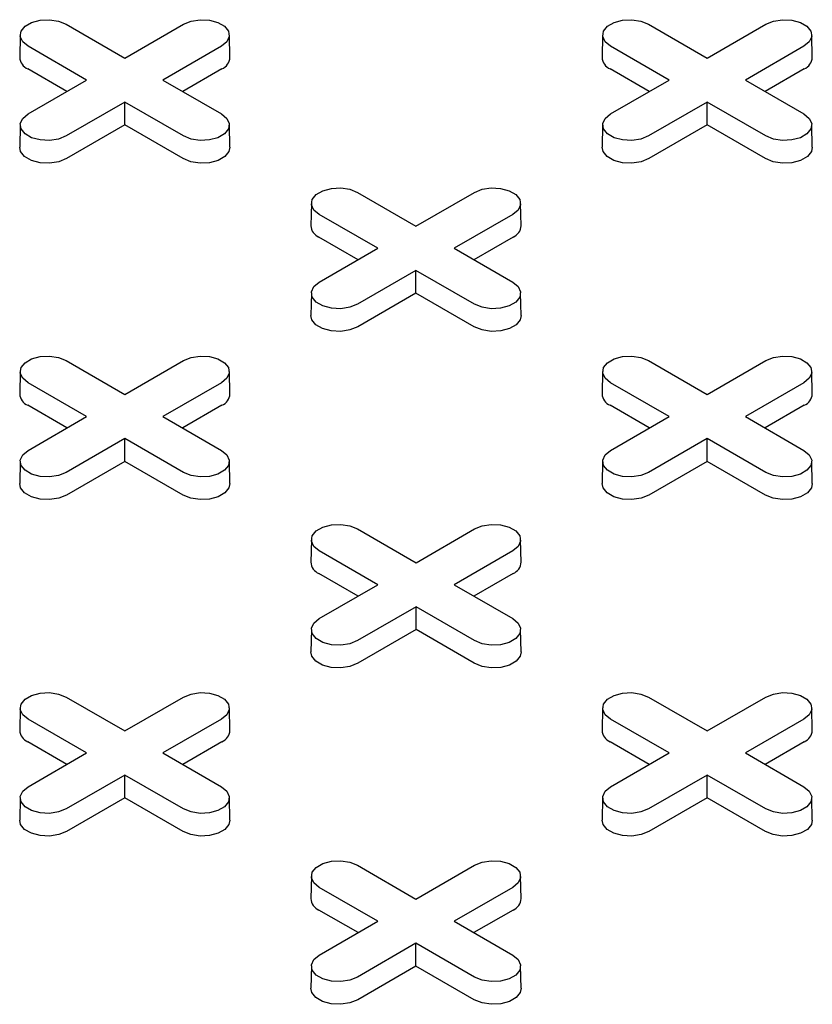
# Model space of a CAD drawing. Units: inches. Extents: x 0.3 to 10.6, y 0.4 to 8.2.
# Drawn here: x 1.6 to 1.7, y 3.5 to 3.6 of the extents above; entities that cross this region are included whole.
import ezdxf

# ---------------------------------------------------------------- set-up
doc = ezdxf.new("R2010")
doc.units = ezdxf.units.IN
doc.header["$MEASUREMENT"] = 0

msp = doc.modelspace()

# ---------------------------------------------------------------- linework, layer by layer
at = {"color": 7, "linetype": 'Continuous', "lineweight": 25}
for p, q in [((1.630534624615094, 3.592997719778287), (1.63557477328833, 3.590088103882123)), ((1.63557477328833, 3.590088103882123), (1.640614921961566, 3.592997719778287)), ((1.680644553990519, 3.592997719778287), (1.685684702663755, 3.590088103882123)), ((1.685684702663755, 3.590088103882123), (1.690724851336991, 3.592997719778287)), ((1.626572653821355, 3.592066824246656), (1.626531424524283, 3.590138281425936)), ((1.644618122052377, 3.590138281425936), (1.644576892755305, 3.592066824246656)), ((1.67668258319678, 3.592066824246656), (1.676641353899708, 3.590138281425936)), ((1.694728051427801, 3.590138281425936), (1.694686822130729, 3.592066824246656)), ((1.632292422801355, 3.588193243279234), (1.627252274128119, 3.591102859175399)), ((1.643897272448541, 3.591102859175373), (1.638857123775306, 3.588193243279234)), ((1.68240235217678, 3.588193243279235), (1.677362203503544, 3.591102859175399)), ((1.694007201823966, 3.591102859175373), (1.68896705315073, 3.588193243279235)), ((1.63059266458866, 3.587211993749527), (1.627223118392426, 3.589157191363924)), ((1.643926428184235, 3.589157191363915), (1.64055688198801, 3.587211993749531)), ((1.680702593964085, 3.587211993749527), (1.677333047767851, 3.589157191363924)), ((1.694036357559659, 3.589157191363915), (1.690666811363434, 3.587211993749531)), ((1.627252274128119, 3.585283627383087), (1.632292422801355, 3.588193243279234)), ((1.638857123775306, 3.588193243279234), (1.643897272448541, 3.585283627383112)), ((1.677362203503544, 3.585283627383087), (1.68240235217678, 3.588193243279235)), ((1.68896705315073, 3.588193243279235), (1.694007201823965, 3.585283627383112)), ((1.635574773288331, 3.586298382676345), (1.630534624615094, 3.583388766780223)), ((1.640614921961566, 3.583388766780198), (1.635574773288331, 3.586298382676345)), ((1.63557477328833, 3.584335883616931), (1.635574773288331, 3.586298382676345)), ((1.685684702663754, 3.586298382676346), (1.680644553990519, 3.583388766780223)), ((1.69072485133699, 3.583388766780198), (1.685684702663754, 3.586298382676346)), ((1.685684702663755, 3.584335883616931), (1.685684702663754, 3.586298382676346)), ((1.626572653821355, 3.584352731851481), (1.626531424524283, 3.582424189030761)), ((1.63557477328833, 3.584335883616931), (1.630563780350788, 3.581443098968749)), ((1.640585766225873, 3.58144309896874), (1.63557477328833, 3.584335883616931)), ((1.644618122052377, 3.582424189030761), (1.644576892755304, 3.584352731851481)), ((1.67668258319678, 3.584352731851481), (1.676641353899707, 3.582424189030761)), ((1.685684702663755, 3.584335883616931), (1.680673709726212, 3.581443098968749)), ((1.690695695601297, 3.58144309896874), (1.685684702663755, 3.584335883616931)), ((1.694728051427801, 3.582424189030761), (1.694686822130729, 3.584352731851481)), ((1.655589589302806, 3.578533796537333), (1.660629737976042, 3.575624180641169)), ((1.660629737976042, 3.575624180641169), (1.665669886649278, 3.578533796537333)), ((1.651627618509068, 3.577602901005703), (1.651586389211995, 3.575674358184982)), ((1.669673086740089, 3.575674358184982), (1.669631857443017, 3.577602901005703)), ((1.657347387489067, 3.57372932003828), (1.652307238815832, 3.576638935934445)), ((1.668952237136253, 3.576638935934419), (1.663912088463017, 3.57372932003828)), ((1.655647629276372, 3.572748070508574), (1.652278083080138, 3.574693268122971)), ((1.668981392871946, 3.574693268122962), (1.665611846675722, 3.572748070508577)), ((1.652307238815831, 3.570819704142133), (1.657347387489067, 3.57372932003828)), ((1.663912088463017, 3.57372932003828), (1.668952237136253, 3.570819704142158)), ((1.660629737976042, 3.571834459435392), (1.655589589302806, 3.56892484353927)), ((1.665669886649278, 3.568924843539244), (1.660629737976042, 3.571834459435392)), ((1.660629737976042, 3.569871960375977), (1.660629737976042, 3.571834459435392)), ((1.651627618509067, 3.569888808610527), (1.651586389211995, 3.567960265789807)), ((1.660629737976042, 3.569871960375977), (1.6556187450385, 3.566979175727796)), ((1.665640730913585, 3.566979175727787), (1.660629737976042, 3.569871960375977)), ((1.669673086740089, 3.567960265789807), (1.669631857443017, 3.569888808610528)), ((1.630534624615095, 3.56406987329638), (1.635574773288331, 3.561160257400216)), ((1.635574773288331, 3.561160257400216), (1.640614921961567, 3.56406987329638)), ((1.680644553990519, 3.56406987329638), (1.685684702663755, 3.561160257400216)), ((1.685684702663755, 3.561160257400216), (1.690724851336991, 3.56406987329638)), ((1.626572653821356, 3.56313897776475), (1.626531424524284, 3.561210434944029)), ((1.644618122052378, 3.561210434944029), (1.644576892755305, 3.56313897776475)), ((1.67668258319678, 3.56313897776475), (1.676641353899708, 3.561210434944029)), ((1.694728051427802, 3.561210434944029), (1.694686822130729, 3.56313897776475)), ((1.632292422801355, 3.559265396797327), (1.62725227412812, 3.562175012693491)), ((1.643897272448541, 3.562175012693466), (1.638857123775306, 3.559265396797327)), ((1.68240235217678, 3.559265396797327), (1.677362203503544, 3.562175012693491)), ((1.694007201823966, 3.562175012693466), (1.68896705315073, 3.559265396797327)), ((1.630592664588661, 3.558284147267621), (1.627223118392427, 3.560229344882017)), ((1.643926428184235, 3.560229344882009), (1.64055688198801, 3.558284147267623)), ((1.680702593964085, 3.558284147267621), (1.677333047767851, 3.560229344882017)), ((1.694036357559659, 3.560229344882008), (1.690666811363434, 3.558284147267623)), ((1.627252274128119, 3.55635578090118), (1.632292422801355, 3.559265396797327)), ((1.638857123775306, 3.559265396797327), (1.643897272448541, 3.556355780901205)), ((1.677362203503544, 3.556355780901179), (1.68240235217678, 3.559265396797327)), ((1.68896705315073, 3.559265396797327), (1.694007201823965, 3.556355780901205)), ((1.635574773288331, 3.557370536194439), (1.630534624615095, 3.554460920298316)), ((1.640614921961566, 3.554460920298291), (1.635574773288331, 3.557370536194439)), ((1.635574773288331, 3.555408037135024), (1.635574773288331, 3.557370536194439)), ((1.685684702663755, 3.557370536194439), (1.680644553990519, 3.554460920298316)), ((1.69072485133699, 3.554460920298291), (1.685684702663755, 3.557370536194439)), ((1.685684702663755, 3.555408037135023), (1.685684702663755, 3.557370536194439)), ((1.626572653821356, 3.555424885369574), (1.626531424524284, 3.553496342548854)), ((1.635574773288331, 3.555408037135024), (1.630563780350788, 3.552515252486842)), ((1.640585766225873, 3.552515252486834), (1.635574773288331, 3.555408037135024)), ((1.644618122052377, 3.553496342548854), (1.644576892755305, 3.555424885369574)), ((1.67668258319678, 3.555424885369574), (1.676641353899708, 3.553496342548854)), ((1.685684702663755, 3.555408037135023), (1.680673709726212, 3.552515252486842)), ((1.690695695601297, 3.552515252486833), (1.685684702663755, 3.555408037135023)), ((1.694728051427801, 3.553496342548854), (1.694686822130729, 3.555424885369574)), ((1.655589589302807, 3.549605950055426), (1.660629737976043, 3.546696334159263)), ((1.660629737976043, 3.546696334159263), (1.665669886649279, 3.549605950055426)), ((1.651627618509068, 3.548675054523796), (1.651586389211996, 3.546746511703076)), ((1.66967308674009, 3.546746511703076), (1.669631857443018, 3.548675054523796)), ((1.657347387489068, 3.544801473556374), (1.652307238815832, 3.547711089452538)), ((1.668952237136254, 3.547711089452513), (1.663912088463018, 3.544801473556374)), ((1.655647629276373, 3.543820224026668), (1.652278083080139, 3.545765421641064)), ((1.668981392871947, 3.545765421641055), (1.665611846675723, 3.54382022402667)), ((1.652307238815832, 3.541891857660227), (1.657347387489068, 3.544801473556374)), ((1.663912088463018, 3.544801473556374), (1.668952237136254, 3.541891857660251)), ((1.660629737976043, 3.542906612953485), (1.655589589302807, 3.539996997057362)), ((1.665669886649279, 3.539996997057337), (1.660629737976043, 3.542906612953485)), ((1.660629737976043, 3.54094411389407), (1.660629737976043, 3.542906612953485)), ((1.651627618509068, 3.540960962128621), (1.651586389211996, 3.539032419307901)), ((1.660629737976043, 3.54094411389407), (1.655618745038501, 3.538051329245889)), ((1.665640730913585, 3.53805132924588), (1.660629737976043, 3.54094411389407)), ((1.66967308674009, 3.539032419307901), (1.669631857443017, 3.540960962128621)), ((1.630534624615094, 3.535142026814472), (1.63557477328833, 3.532232410918309)), ((1.63557477328833, 3.532232410918309), (1.640614921961567, 3.535142026814473)), ((1.680644553990519, 3.535142026814473), (1.685684702663755, 3.53223241091831)), ((1.685684702663755, 3.53223241091831), (1.690724851336991, 3.535142026814473)), ((1.626572653821355, 3.534211131282842), (1.626531424524283, 3.532282588462122)), ((1.644618122052378, 3.532282588462123), (1.644576892755305, 3.534211131282842)), ((1.676682583196781, 3.534211131282842), (1.676641353899709, 3.532282588462123)), ((1.694728051427802, 3.532282588462123), (1.69468682213073, 3.534211131282842)), ((1.632292422801354, 3.53033755031542), (1.627252274128119, 3.533247166211584)), ((1.643897272448541, 3.533247166211559), (1.638857123775305, 3.53033755031542)), ((1.68240235217678, 3.530337550315421), (1.677362203503545, 3.533247166211584)), ((1.694007201823966, 3.533247166211559), (1.68896705315073, 3.530337550315421)), ((1.63059266458866, 3.529356300785713), (1.627223118392426, 3.531301498400111)), ((1.643926428184235, 3.531301498400102), (1.640556881988009, 3.529356300785717)), ((1.680702593964085, 3.529356300785714), (1.677333047767851, 3.531301498400111)), ((1.69403635755966, 3.531301498400102), (1.690666811363435, 3.529356300785717)), ((1.627252274128119, 3.527427934419272), (1.632292422801354, 3.53033755031542)), ((1.638857123775305, 3.53033755031542), (1.64389727244854, 3.527427934419297)), ((1.677362203503544, 3.527427934419272), (1.68240235217678, 3.530337550315421)), ((1.68896705315073, 3.530337550315421), (1.694007201823966, 3.527427934419298)), ((1.63557477328833, 3.528442689712531), (1.630534624615094, 3.525533073816409)), ((1.640614921961566, 3.525533073816383), (1.63557477328833, 3.528442689712531)), ((1.63557477328833, 3.526480190653117), (1.63557477328833, 3.528442689712531)), ((1.685684702663755, 3.528442689712532), (1.680644553990519, 3.525533073816409)), ((1.690724851336991, 3.525533073816384), (1.685684702663755, 3.528442689712532)), ((1.685684702663755, 3.526480190653117), (1.685684702663755, 3.528442689712532)), ((1.626572653821355, 3.526497038887667), (1.626531424524283, 3.524568496066947)), ((1.63557477328833, 3.526480190653117), (1.630563780350787, 3.523587406004935)), ((1.640585766225872, 3.523587406004926), (1.63557477328833, 3.526480190653117)), ((1.644618122052377, 3.524568496066947), (1.644576892755304, 3.526497038887667)), ((1.67668258319678, 3.526497038887667), (1.676641353899708, 3.524568496066947)), ((1.685684702663755, 3.526480190653117), (1.680673709726213, 3.523587406004936)), ((1.690695695601298, 3.523587406004926), (1.685684702663755, 3.526480190653117)), ((1.694728051427802, 3.524568496066947), (1.694686822130729, 3.526497038887667)), ((1.655589589302805, 3.520678103573518), (1.660629737976041, 3.517768487677355)), ((1.660629737976041, 3.517768487677355), (1.665669886649279, 3.52067810357352)), ((1.651627618509067, 3.519747208041888), (1.651586389211995, 3.517818665221168)), ((1.66967308674009, 3.517818665221169), (1.669631857443018, 3.519747208041889)), ((1.657347387489066, 3.515873627074467), (1.652307238815831, 3.51878324297063)), ((1.668952237136254, 3.518783242970606), (1.663912088463017, 3.515873627074467)), ((1.655647629276372, 3.51489237754476), (1.652278083080138, 3.516837575159157)), ((1.668981392871947, 3.516837575159149), (1.665611846675721, 3.514892377544762)), ((1.65230723881583, 3.512964011178318), (1.657347387489066, 3.515873627074467)), ((1.663912088463017, 3.515873627074467), (1.668952237136253, 3.512964011178344)), ((1.660629737976041, 3.513978766471577), (1.655589589302806, 3.511069150575455)), ((1.665669886649278, 3.51106915057543), (1.660629737976041, 3.513978766471577)), ((1.660629737976041, 3.512016267412163), (1.660629737976041, 3.513978766471577)), ((1.651627618509067, 3.512033115646713), (1.651586389211994, 3.510104572825993)), ((1.660629737976041, 3.512016267412163), (1.655618745038499, 3.509123482763981)), ((1.665640730913585, 3.509123482763973), (1.660629737976041, 3.512016267412163)), ((1.669673086740089, 3.510104572825993), (1.669631857443017, 3.512033115646713))]:
    msp.add_line(p, q, dxfattribs=at)
at = {"color": 7, "linetype": 'Continuous', "lineweight": 25, "flags": 128}
for points in [[(1.627252274128119, 3.591102859175399), (1.626789934113885, 3.591484036461356), (1.626581309084311, 3.591933512217981), (1.626651562296941, 3.592397073035472), (1.626992220177505, 3.592818806637807), (1.627562194358032, 3.593147845728421), (1.628292737540428, 3.593344503336886), (1.629095735435227, 3.593385059653264), (1.629874334645328, 3.593264622987252), (1.630534624615094, 3.592997719778287)], [(1.640614921961566, 3.592997719778287), (1.641275211931332, 3.593264622987308), (1.642053811141433, 3.593385059653309), (1.642856809036232, 3.593344503336916), (1.643587352218628, 3.59314784572843), (1.644157326399155, 3.592818806637797), (1.644497984279719, 3.592397073035442), (1.644568237492349, 3.591933512217936), (1.644359612462774, 3.5914840364613), (1.643897272448541, 3.591102859175373)], [(1.677362203503544, 3.591102859175399), (1.67689986348931, 3.591484036461356), (1.676691238459735, 3.591933512217981), (1.676761491672365, 3.592397073035472), (1.67710214955293, 3.592818806637807), (1.677672123733457, 3.593147845728421), (1.678402666915853, 3.593344503336886), (1.679205664810651, 3.593385059653264), (1.679984264020753, 3.593264622987252), (1.680644553990519, 3.592997719778287)], [(1.690724851336991, 3.592997719778287), (1.691385141306757, 3.593264622987308), (1.692163740516858, 3.593385059653309), (1.692966738411656, 3.593344503336916), (1.693697281594052, 3.59314784572843), (1.694267255774579, 3.592818806637797), (1.694607913655144, 3.592397073035442), (1.694678166867774, 3.591933512217936), (1.694469541838199, 3.5914840364613), (1.694007201823966, 3.591102859175373)], [(1.630534624615094, 3.583388766780223), (1.629874334645329, 3.583121863571198), (1.629095735435227, 3.583001426905186), (1.628292737540428, 3.583041983221565), (1.627562194358032, 3.58323864083003), (1.626992220177505, 3.583567679920644), (1.626651562296941, 3.583989413522979), (1.62658130908431, 3.584452974340469), (1.626789934113885, 3.584902450097095), (1.627252274128119, 3.585283627383087)], [(1.643897272448541, 3.585283627383112), (1.644359612462775, 3.584902450097151), (1.644568237492349, 3.584452974340514), (1.644497984279719, 3.583989413523009), (1.644157326399155, 3.583567679920654), (1.643587352218628, 3.58323864083002), (1.642856809036232, 3.583041983221535), (1.642053811141433, 3.583001426905141), (1.641275211931332, 3.583121863571143), (1.640614921961566, 3.583388766780198)], [(1.680644553990519, 3.583388766780223), (1.679984264020753, 3.583121863571198), (1.679205664810651, 3.583001426905187), (1.678402666915853, 3.583041983221565), (1.677672123733457, 3.58323864083003), (1.677102149552929, 3.583567679920644), (1.676761491672365, 3.583989413522979), (1.676691238459735, 3.584452974340469), (1.67689986348931, 3.584902450097095), (1.677362203503544, 3.585283627383087)], [(1.694007201823965, 3.585283627383112), (1.694469541838199, 3.584902450097151), (1.694678166867774, 3.584452974340515), (1.694607913655144, 3.583989413523009), (1.694267255774579, 3.583567679920654), (1.693697281594052, 3.58323864083002), (1.692966738411656, 3.583041983221535), (1.692163740516858, 3.583001426905141), (1.691385141306756, 3.583121863571143), (1.69072485133699, 3.583388766780198)], [(1.630563780350788, 3.581443098968749), (1.629891760226112, 3.581171454182341), (1.629099329078885, 3.581048877940066), (1.628282065800499, 3.581090154745773), (1.627538544403848, 3.581290306007514), (1.626958444542578, 3.581625190529205), (1.626611734821317, 3.58205441629516), (1.626531424524283, 3.582424189030761)], [(1.644618122052377, 3.582424189030761), (1.644537811755342, 3.58205441629517), (1.644191102034082, 3.581625190529209), (1.643611002172811, 3.581290306007511), (1.642867480776162, 3.581090154745765), (1.642050217497776, 3.581048877940053), (1.641257786350548, 3.581171454182325), (1.640585766225873, 3.58144309896874)], [(1.680673709726212, 3.581443098968749), (1.680001689601537, 3.581171454182341), (1.679209258454309, 3.581048877940066), (1.678391995175923, 3.581090154745773), (1.677648473779273, 3.581290306007514), (1.677068373918002, 3.581625190529205), (1.676721664196742, 3.582054416295161), (1.676641353899707, 3.582424189030761)], [(1.694728051427801, 3.582424189030761), (1.694647741130766, 3.58205441629517), (1.694301031409506, 3.581625190529209), (1.693720931548236, 3.581290306007511), (1.692977410151586, 3.581090154745764), (1.6921601468732, 3.581048877940053), (1.691367715725973, 3.581171454182325), (1.690695695601297, 3.58144309896874)], [(1.652307238815832, 3.576638935934445), (1.651844898801597, 3.577020113220402), (1.651636273772023, 3.577469588977028), (1.651706526984653, 3.577933149794517), (1.652047184865218, 3.578354883396853), (1.652617159045745, 3.578683922487468), (1.653347702228141, 3.578880580095932), (1.654150700122939, 3.57892113641231), (1.65492929933304, 3.578800699746298), (1.655589589302806, 3.578533796537333)], [(1.665669886649278, 3.578533796537333), (1.666330176619044, 3.578800699746354), (1.667108775829146, 3.578921136412355), (1.667911773723944, 3.578880580095962), (1.66864231690634, 3.578683922487477), (1.669212291086867, 3.578354883396843), (1.669552948967431, 3.577933149794488), (1.669623202180061, 3.577469588976983), (1.669414577150487, 3.577020113220346), (1.668952237136253, 3.576638935934419)], [(1.655589589302806, 3.56892484353927), (1.65492929933304, 3.568657940330244), (1.654150700122939, 3.568537503664233), (1.65334770222814, 3.568578059980611), (1.652617159045745, 3.568774717589076), (1.652047184865217, 3.56910375667969), (1.651706526984653, 3.569525490282026), (1.651636273772023, 3.569989051099515), (1.651844898801597, 3.570438526856141), (1.652307238815831, 3.570819704142133)], [(1.668952237136253, 3.570819704142158), (1.669414577150487, 3.570438526856197), (1.669623202180061, 3.569989051099561), (1.669552948967431, 3.569525490282055), (1.669212291086867, 3.5691037566797), (1.66864231690634, 3.568774717589066), (1.667911773723944, 3.568578059980581), (1.667108775829146, 3.568537503664188), (1.666330176619044, 3.568657940330189), (1.665669886649278, 3.568924843539244)], [(1.6556187450385, 3.566979175727796), (1.654946724913825, 3.566707530941388), (1.654154293766597, 3.566584954699112), (1.65333703048821, 3.56662623150482), (1.652593509091561, 3.56682638276656), (1.65201340923029, 3.567161267288252), (1.65166669950903, 3.567590493054207), (1.651586389211995, 3.567960265789807)], [(1.669673086740089, 3.567960265789807), (1.669592776443054, 3.567590493054217), (1.669246066721794, 3.567161267288255), (1.668665966860524, 3.566826382766557), (1.667922445463874, 3.566626231504811), (1.667105182185488, 3.566584954699099), (1.66631275103826, 3.566707530941371), (1.665640730913585, 3.566979175727787)], [(1.62725227412812, 3.562175012693491), (1.626789934113886, 3.562556189979449), (1.626581309084312, 3.563005665736075), (1.626651562296942, 3.563469226553565), (1.626992220177506, 3.5638909601559), (1.627562194358033, 3.564219999246514), (1.628292737540429, 3.564416656854979), (1.629095735435227, 3.564457213171357), (1.629874334645329, 3.564336776505345), (1.630534624615095, 3.56406987329638)], [(1.640614921961567, 3.56406987329638), (1.641275211931333, 3.564336776505401), (1.642053811141434, 3.564457213171403), (1.642856809036233, 3.564416656855009), (1.643587352218628, 3.564219999246524), (1.644157326399156, 3.56389096015589), (1.64449798427972, 3.563469226553535), (1.64456823749235, 3.563005665736029), (1.644359612462776, 3.562556189979393), (1.643897272448541, 3.562175012693466)], [(1.677362203503544, 3.562175012693491), (1.67689986348931, 3.562556189979449), (1.676691238459736, 3.563005665736075), (1.676761491672366, 3.563469226553564), (1.67710214955293, 3.5638909601559), (1.677672123733458, 3.564219999246514), (1.678402666915853, 3.564416656854979), (1.679205664810652, 3.564457213171357), (1.679984264020753, 3.564336776505345), (1.680644553990519, 3.56406987329638)], [(1.690724851336991, 3.56406987329638), (1.691385141306756, 3.564336776505401), (1.692163740516858, 3.564457213171402), (1.692966738411657, 3.564416656855009), (1.693697281594052, 3.564219999246524), (1.69426725577458, 3.563890960155889), (1.694607913655144, 3.563469226553535), (1.694678166867774, 3.563005665736029), (1.6944695418382, 3.562556189979393), (1.694007201823966, 3.562175012693466)], [(1.630534624615095, 3.554460920298316), (1.629874334645329, 3.554194017089292), (1.629095735435227, 3.55407358042328), (1.628292737540429, 3.554114136739658), (1.627562194358033, 3.554310794348123), (1.626992220177506, 3.554639833438737), (1.626651562296942, 3.555061567041072), (1.626581309084312, 3.555525127858562), (1.626789934113886, 3.555974603615188), (1.627252274128119, 3.55635578090118)], [(1.643897272448541, 3.556355780901205), (1.644359612462775, 3.555974603615244), (1.644568237492349, 3.555525127858607), (1.644497984279719, 3.555061567041102), (1.644157326399155, 3.554639833438747), (1.643587352218628, 3.554310794348113), (1.642856809036232, 3.554114136739628), (1.642053811141434, 3.554073580423235), (1.641275211931332, 3.554194017089236), (1.640614921961566, 3.554460920298291)], [(1.680644553990519, 3.554460920298316), (1.679984264020753, 3.554194017089291), (1.679205664810651, 3.55407358042328), (1.678402666915853, 3.554114136739658), (1.677672123733457, 3.554310794348122), (1.67710214955293, 3.554639833438737), (1.676761491672365, 3.555061567041072), (1.676691238459735, 3.555525127858562), (1.67689986348931, 3.555974603615188), (1.677362203503544, 3.556355780901179)], [(1.694007201823965, 3.556355780901205), (1.694469541838199, 3.555974603615243), (1.694678166867774, 3.555525127858607), (1.694607913655144, 3.555061567041102), (1.694267255774579, 3.554639833438747), (1.693697281594052, 3.554310794348112), (1.692966738411656, 3.554114136739628), (1.692163740516858, 3.554073580423234), (1.691385141306756, 3.554194017089236), (1.69072485133699, 3.554460920298291)], [(1.630563780350788, 3.552515252486842), (1.629891760226113, 3.552243607700435), (1.629099329078885, 3.552121031458159), (1.628282065800499, 3.552162308263866), (1.627538544403849, 3.552362459525607), (1.626958444542578, 3.552697344047298), (1.626611734821318, 3.553126569813254), (1.626531424524284, 3.553496342548854)], [(1.644618122052377, 3.553496342548854), (1.644537811755342, 3.553126569813263), (1.644191102034082, 3.552697344047302), (1.643611002172811, 3.552362459525604), (1.642867480776162, 3.552162308263858), (1.642050217497776, 3.552121031458146), (1.641257786350548, 3.552243607700418), (1.640585766225873, 3.552515252486834)], [(1.680673709726212, 3.552515252486842), (1.680001689601537, 3.552243607700435), (1.679209258454309, 3.552121031458159), (1.678391995175923, 3.552162308263866), (1.677648473779273, 3.552362459525607), (1.677068373918002, 3.552697344047298), (1.676721664196742, 3.553126569813253), (1.676641353899708, 3.553496342548854)], [(1.694728051427801, 3.553496342548854), (1.694647741130766, 3.553126569813263), (1.694301031409506, 3.552697344047301), (1.693720931548236, 3.552362459525604), (1.692977410151586, 3.552162308263857), (1.6921601468732, 3.552121031458145), (1.691367715725973, 3.552243607700418), (1.690695695601297, 3.552515252486833)], [(1.652307238815832, 3.547711089452538), (1.651844898801598, 3.548092266738495), (1.651636273772024, 3.548541742495121), (1.651706526984654, 3.549005303312611), (1.652047184865218, 3.549427036914946), (1.652617159045745, 3.54975607600556), (1.653347702228141, 3.549952733614025), (1.654150700122939, 3.549993289930404), (1.654929299333041, 3.549872853264392), (1.655589589302807, 3.549605950055426)], [(1.665669886649279, 3.549605950055426), (1.666330176619045, 3.549872853264447), (1.667108775829146, 3.54999328993045), (1.667911773723945, 3.549952733614056), (1.668642316906341, 3.549756076005571), (1.669212291086868, 3.549427036914937), (1.669552948967432, 3.549005303312581), (1.669623202180062, 3.548541742495076), (1.669414577150488, 3.54809226673844), (1.668952237136254, 3.547711089452513)], [(1.655589589302807, 3.539996997057362), (1.654929299333041, 3.539730093848338), (1.65415070012294, 3.539609657182326), (1.653347702228141, 3.539650213498704), (1.652617159045745, 3.539846871107169), (1.652047184865218, 3.540175910197783), (1.651706526984654, 3.540597643800119), (1.651636273772024, 3.541061204617609), (1.651844898801598, 3.541510680374235), (1.652307238815832, 3.541891857660227)], [(1.668952237136254, 3.541891857660251), (1.669414577150488, 3.54151068037429), (1.669623202180062, 3.541061204617654), (1.669552948967432, 3.540597643800149), (1.669212291086868, 3.540175910197794), (1.668642316906341, 3.539846871107159), (1.667911773723945, 3.539650213498675), (1.667108775829146, 3.539609657182281), (1.666330176619045, 3.539730093848282), (1.665669886649279, 3.539996997057337)], [(1.655618745038501, 3.538051329245889), (1.654946724913825, 3.537779684459481), (1.654154293766598, 3.537657108217206), (1.653337030488211, 3.537698385022913), (1.652593509091561, 3.537898536284654), (1.65201340923029, 3.538233420806344), (1.651666699509031, 3.538662646572301), (1.651586389211996, 3.539032419307901)], [(1.66967308674009, 3.539032419307901), (1.669592776443056, 3.538662646572309), (1.669246066721795, 3.538233420806348), (1.668665966860525, 3.537898536284651), (1.667922445463874, 3.537698385022904), (1.667105182185488, 3.537657108217191), (1.66631275103826, 3.537779684459464), (1.665640730913585, 3.53805132924588)], [(1.627252274128119, 3.533247166211584), (1.626789934113885, 3.533628343497542), (1.626581309084311, 3.534077819254168), (1.626651562296941, 3.534541380071657), (1.626992220177505, 3.534963113673992), (1.627562194358032, 3.535292152764607), (1.628292737540428, 3.535488810373072), (1.629095735435226, 3.53552936668945), (1.629874334645328, 3.535408930023438), (1.630534624615094, 3.535142026814472)], [(1.640614921961567, 3.535142026814473), (1.641275211931333, 3.535408930023494), (1.642053811141434, 3.535529366689496), (1.642856809036232, 3.535488810373102), (1.643587352218628, 3.535292152764618), (1.644157326399155, 3.534963113673983), (1.64449798427972, 3.534541380071628), (1.64456823749235, 3.534077819254123), (1.644359612462776, 3.533628343497486), (1.643897272448541, 3.533247166211559)], [(1.677362203503545, 3.533247166211584), (1.67689986348931, 3.533628343497542), (1.676691238459736, 3.534077819254168), (1.676761491672366, 3.534541380071658), (1.67710214955293, 3.534963113673993), (1.677672123733458, 3.535292152764607), (1.678402666915854, 3.535488810373072), (1.679205664810652, 3.53552936668945), (1.679984264020753, 3.535408930023439), (1.680644553990519, 3.535142026814473)], [(1.690724851336991, 3.535142026814473), (1.691385141306757, 3.535408930023494), (1.692163740516859, 3.535529366689496), (1.692966738411657, 3.535488810373101), (1.693697281594053, 3.535292152764618), (1.69426725577458, 3.534963113673983), (1.694607913655144, 3.534541380071628), (1.694678166867775, 3.534077819254123), (1.6944695418382, 3.533628343497486), (1.694007201823966, 3.533247166211559)], [(1.630534624615094, 3.525533073816409), (1.629874334645328, 3.525266170607384), (1.629095735435226, 3.525145733941373), (1.628292737540428, 3.52518629025775), (1.627562194358032, 3.525382947866215), (1.626992220177505, 3.525711986956829), (1.626651562296941, 3.526133720559165), (1.626581309084311, 3.526597281376655), (1.626789934113885, 3.527046757133281), (1.627252274128119, 3.527427934419272)], [(1.64389727244854, 3.527427934419297), (1.644359612462775, 3.527046757133337), (1.644568237492349, 3.5265972813767), (1.644497984279719, 3.526133720559195), (1.644157326399155, 3.52571198695684), (1.643587352218628, 3.525382947866205), (1.642856809036231, 3.52518629025772), (1.642053811141433, 3.525145733941327), (1.641275211931332, 3.525266170607328), (1.640614921961566, 3.525533073816383)], [(1.680644553990519, 3.525533073816409), (1.679984264020753, 3.525266170607384), (1.679205664810652, 3.525145733941373), (1.678402666915854, 3.525186290257751), (1.677672123733458, 3.525382947866216), (1.67710214955293, 3.52571198695683), (1.676761491672366, 3.526133720559165), (1.676691238459736, 3.526597281376655), (1.67689986348931, 3.527046757133281), (1.677362203503544, 3.527427934419272)], [(1.694007201823966, 3.527427934419298), (1.6944695418382, 3.527046757133337), (1.694678166867774, 3.5265972813767), (1.694607913655144, 3.526133720559195), (1.69426725577458, 3.52571198695684), (1.693697281594053, 3.525382947866206), (1.692966738411657, 3.525186290257721), (1.692163740516858, 3.525145733941327), (1.691385141306757, 3.525266170607329), (1.690724851336991, 3.525533073816384)], [(1.630563780350787, 3.523587406004935), (1.629891760226112, 3.523315761218528), (1.629099329078884, 3.523193184976252), (1.628282065800498, 3.523234461781958), (1.627538544403848, 3.5234346130437), (1.626958444542577, 3.523769497565391), (1.626611734821317, 3.524198723331347), (1.626531424524283, 3.524568496066947)], [(1.644618122052377, 3.524568496066947), (1.644537811755342, 3.524198723331355), (1.644191102034082, 3.523769497565394), (1.643611002172811, 3.523434613043697), (1.642867480776161, 3.523234461781949), (1.642050217497775, 3.523193184976237), (1.641257786350547, 3.52331576121851), (1.640585766225872, 3.523587406004926)], [(1.680673709726213, 3.523587406004936), (1.680001689601538, 3.523315761218528), (1.67920925845431, 3.523193184976252), (1.678391995175924, 3.523234461781959), (1.677648473779274, 3.5234346130437), (1.677068373918003, 3.523769497565391), (1.676721664196743, 3.524198723331347), (1.676641353899708, 3.524568496066947)], [(1.694728051427802, 3.524568496066947), (1.694647741130767, 3.524198723331355), (1.694301031409507, 3.523769497565394), (1.693720931548237, 3.523434613043697), (1.692977410151586, 3.52323446178195), (1.6921601468732, 3.523193184976238), (1.691367715725973, 3.52331576121851), (1.690695695601298, 3.523587406004926)], [(1.652307238815831, 3.51878324297063), (1.651844898801597, 3.519164420256588), (1.651636273772022, 3.519613896013214), (1.651706526984652, 3.520077456830704), (1.652047184865217, 3.520499190433039), (1.652617159045744, 3.520828229523653), (1.65334770222814, 3.521024887132118), (1.654150700122938, 3.521065443448496), (1.65492929933304, 3.520945006782484), (1.655589589302805, 3.520678103573518)], [(1.665669886649279, 3.52067810357352), (1.666330176619045, 3.520945006782541), (1.667108775829146, 3.521065443448542), (1.667911773723945, 3.521024887132148), (1.668642316906341, 3.520828229523664), (1.669212291086868, 3.520499190433029), (1.669552948967432, 3.520077456830674), (1.669623202180062, 3.519613896013169), (1.669414577150488, 3.519164420256533), (1.668952237136254, 3.518783242970606)], [(1.655589589302806, 3.511069150575455), (1.65492929933304, 3.51080224736643), (1.654150700122938, 3.510681810700418), (1.65334770222814, 3.510722367016796), (1.652617159045744, 3.510919024625261), (1.652047184865217, 3.511248063715876), (1.651706526984652, 3.511669797318211), (1.651636273772022, 3.512133358135701), (1.651844898801597, 3.512582833892326), (1.65230723881583, 3.512964011178318)], [(1.668952237136253, 3.512964011178344), (1.669414577150487, 3.512582833892383), (1.669623202180061, 3.512133358135747), (1.669552948967431, 3.511669797318241), (1.669212291086867, 3.511248063715886), (1.66864231690634, 3.510919024625252), (1.667911773723944, 3.510722367016767), (1.667108775829145, 3.510681810700373), (1.666330176619044, 3.510802247366374), (1.665669886649278, 3.51106915057543)], [(1.655618745038499, 3.509123482763981), (1.654946724913824, 3.508851837977573), (1.654154293766596, 3.508729261735298), (1.65333703048821, 3.508770538541005), (1.65259350909156, 3.508970689802746), (1.652013409230289, 3.509305574324437), (1.651666699509029, 3.509734800090393), (1.651586389211994, 3.510104572825993)], [(1.669673086740089, 3.510104572825993), (1.669592776443054, 3.509734800090402), (1.669246066721795, 3.50930557432444), (1.668665966860524, 3.508970689802743), (1.667922445463874, 3.508770538540996), (1.667105182185487, 3.508729261735284), (1.66631275103826, 3.508851837977557), (1.665640730913585, 3.509123482763973)]]:
    msp.add_lwpolyline(points, dxfattribs=at)
at = {"color": 7, "linetype": 'Continuous', "lineweight": 25}
for centre, radius, start, end in [((1.627648758167742, 3.590191654478396), 0.001118607685265064, 182.734839217881, 247.6348137530039), ((1.643500788408935, 3.590191654478374), 0.001118607685246926, 292.3651862464599, 357.2651607832149), ((1.677758687543165, 3.590191654478395), 0.001118607685263669, 182.734839217816, 247.634813753041), ((1.693610717784362, 3.590191654478373), 0.001118607685244645, 292.3651862463597, 357.2651607832777), ((1.652703722855453, 3.575727731237442), 0.001118607685263691, 182.7348392178388, 247.6348137530602), ((1.668555753096651, 3.575727731237419), 0.001118607685243071, 292.3651862462928, 357.2651607832966), ((1.627648758167742, 3.561263807996488), 0.001118607685263891, 182.7348392178155, 247.6348137530305), ((1.643500788408939, 3.561263807996466), 0.001118607685243314, 292.3651862463139, 357.2651607832744), ((1.677758687543165, 3.561263807996488), 0.001118607685263448, 182.7348392178166, 247.634813753062), ((1.693610717784365, 3.561263807996464), 0.00111860768524192, 292.3651862462576, 357.2651607833392), ((1.652703722855453, 3.546799884755535), 0.001118607685263448, 182.7348392178166, 247.634813753062), ((1.668555753096652, 3.546799884755512), 0.001118607685243272, 292.3651862463139, 357.2651607833199), ((1.62764875816774, 3.532335961514581), 0.001118607685263205, 182.7348392177944, 247.6348137530534), ((1.643500788408939, 3.532335961514559), 0.00111860768524418, 292.3651862463368, 357.2651607832993), ((1.677758687543164, 3.532335961514581), 0.001118607685261728, 182.734839217776, 247.6348137531183), ((1.693610717784364, 3.532335961514558), 0.001118607685243272, 292.3651862463139, 357.2651607833199), ((1.65270372285545, 3.517872038273626), 0.001118607685261166, 182.7348392177538, 247.6348137531307), ((1.668555753096651, 3.517872038273606), 0.001118607685244303, 292.3651862463281, 357.2651607832539)]:
    msp.add_arc(centre, radius, start, end, dxfattribs=at)

doc.saveas('drawing.dxf')
